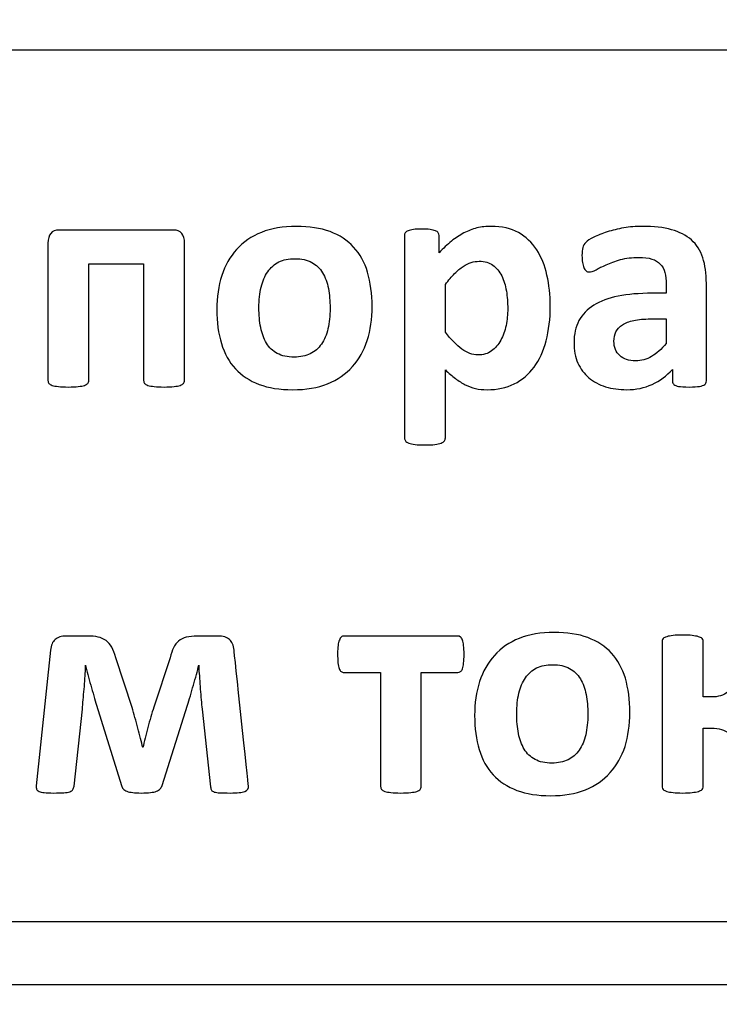
# Model space of a CAD drawing. Units: millimetres. Extents: x 439 to 1308, y -185 to 692.
# Drawn here: x 502 to 507, y 645 to 651 of the extents above; entities that cross this region are included whole.
import ezdxf

# ---------------------------------------------------------------- set-up
doc = ezdxf.new("R2010")
doc.units = ezdxf.units.MM
doc.header["$MEASUREMENT"] = 0
doc.layers.add('layer 1', color=7, linetype='Continuous')

msp = doc.modelspace()

# ---------------------------------------------------------------- linework, layer by layer
at = {"layer": 'layer 1', "lineweight": 20}
msp.add_open_spline([(464.8402, 692.2721), (464.8402, 692.2721), (841.44, 692.2721), (841.44, 692.2721), (841.44, 692.2721), (841.44, 692.2721), (841.44, 606.0294), (841.44, 606.0294), (841.44, 606.0294), (841.44, 606.0294), (464.8402, 606.0294), (464.8402, 606.0294), (464.8402, 606.0294), (464.8402, 606.0294), (464.8402, 692.2721), (464.8402, 692.2721)], degree=3, knots=[0, 0, 0, 0, 0.25, 0.25, 0.25, 0.25, 0.5, 0.5, 0.5, 0.5, 0.75, 0.75, 0.75, 0.75, 1, 1, 1, 1], dxfattribs=at)
at = {"layer": 'layer 1'}
for points, knots in [([(476.7442, 657.0943), (476.7442, 657.0943), (524.0646, 657.0943), (524.0646, 657.0943), (524.0646, 657.0943), (524.4328, 657.0943), (524.7679, 656.9449), (525.011, 656.7046), (525.011, 656.7046), (525.2535, 656.4645), (525.4042, 656.1333), (525.4042, 655.7691), (525.4042, 655.7691), (525.4042, 655.7691), (525.4042, 640.4196), (525.4042, 640.4196), (525.4042, 640.4196), (525.4042, 640.0555), (525.2535, 639.7242), (525.011, 639.4841), (525.011, 639.4841), (524.7679, 639.2438), (524.4328, 639.0944), (524.0646, 639.0944), (524.0646, 639.0944), (524.0646, 639.0944), (476.7442, 639.0944), (476.7442, 639.0944), (476.7442, 639.0944), (476.3761, 639.0944), (476.0409, 639.2438), (475.7979, 639.4841), (475.7979, 639.4841), (475.5553, 639.7242), (475.4045, 640.0555), (475.4045, 640.4196), (475.4045, 640.4196), (475.4045, 640.4196), (475.4045, 655.7691), (475.4045, 655.7691), (475.4045, 655.7691), (475.4045, 656.1333), (475.5553, 656.4645), (475.7979, 656.7046), (475.7979, 656.7046), (476.0409, 656.9449), (476.3761, 657.0943), (476.7442, 657.0943)], [0, 0, 0, 0, 0.083333, 0.083333, 0.083333, 0.083333, 0.166667, 0.166667, 0.166667, 0.166667, 0.25, 0.25, 0.25, 0.25, 0.333333, 0.333333, 0.333333, 0.333333, 0.416667, 0.416667, 0.416667, 0.416667, 0.5, 0.5, 0.5, 0.5, 0.583333, 0.583333, 0.583333, 0.583333, 0.666667, 0.666667, 0.666667, 0.666667, 0.75, 0.75, 0.75, 0.75, 0.833333, 0.833333, 0.833333, 0.833333, 0.916667, 0.916667, 0.916667, 0.916667, 1, 1, 1, 1]), ([(476.8417, 656.6943), (476.5564, 656.6943), (476.297, 656.5801), (476.1094, 656.3961), (476.1094, 656.3961), (475.9214, 656.2119), (475.8046, 655.9575), (475.8046, 655.6777), (475.8046, 655.6777), (475.8046, 655.6777), (475.8046, 640.511), (475.8046, 640.511), (475.8046, 640.511), (475.8046, 640.2312), (475.9214, 639.9768), (476.1094, 639.7926), (476.1094, 639.7926), (476.297, 639.6086), (476.5564, 639.4944), (476.8417, 639.4944), (476.8417, 639.4944), (476.8417, 639.4944), (523.9672, 639.4944), (523.9672, 639.4944), (523.9672, 639.4944), (524.2524, 639.4944), (524.5117, 639.6086), (524.6995, 639.7926), (524.6995, 639.7926), (524.8875, 639.9768), (525.0043, 640.2312), (525.0043, 640.511), (525.0043, 640.511), (525.0043, 640.511), (525.0043, 655.6777), (525.0043, 655.6777), (525.0043, 655.6777), (525.0043, 655.9575), (524.8875, 656.2119), (524.6995, 656.3961), (524.6995, 656.3961), (524.5117, 656.5801), (524.2524, 656.6943), (523.9672, 656.6943), (523.9672, 656.6943), (523.9672, 656.6943), (476.8417, 656.6943), (476.8417, 656.6943)], [0, 0, 0, 0, 0.083333, 0.083333, 0.083333, 0.083333, 0.166667, 0.166667, 0.166667, 0.166667, 0.25, 0.25, 0.25, 0.25, 0.333333, 0.333333, 0.333333, 0.333333, 0.416667, 0.416667, 0.416667, 0.416667, 0.5, 0.5, 0.5, 0.5, 0.583333, 0.583333, 0.583333, 0.583333, 0.666667, 0.666667, 0.666667, 0.666667, 0.75, 0.75, 0.75, 0.75, 0.833333, 0.833333, 0.833333, 0.833333, 0.916667, 0.916667, 0.916667, 0.916667, 1, 1, 1, 1]), ([(485.9046, 645.0943), (485.9046, 645.0943), (514.9044, 645.0943), (514.9044, 645.0943), (514.9044, 645.0943), (514.9044, 645.0943), (514.9044, 656.5943), (514.9044, 656.5943), (514.9044, 656.5943), (514.9044, 656.5943), (485.9046, 656.5943), (485.9046, 656.5943), (485.9046, 656.5943), (485.9046, 656.5943), (485.9046, 645.0943), (485.9046, 645.0943)], [0, 0, 0, 0, 0.25, 0.25, 0.25, 0.25, 0.5, 0.5, 0.5, 0.5, 0.75, 0.75, 0.75, 0.75, 1, 1, 1, 1]), ([(486.3045, 645.4943), (486.3045, 645.4943), (514.5045, 645.4943), (514.5045, 645.4943), (514.5045, 645.4943), (514.5045, 645.4943), (514.5045, 651.0443), (514.5045, 651.0443), (514.5045, 651.0443), (514.5045, 651.0443), (486.3045, 651.0443), (486.3045, 651.0443), (486.3045, 651.0443), (486.3045, 651.0443), (486.3045, 645.4943), (486.3045, 645.4943)], [0, 0, 0, 0, 0.25, 0.25, 0.25, 0.25, 0.5, 0.5, 0.5, 0.5, 0.75, 0.75, 0.75, 0.75, 1, 1, 1, 1]), ([(504.5647, 649.4102), (504.5647, 649.3316), (504.5541, 649.26), (504.5336, 649.195), (504.5336, 649.195), (504.5128, 649.1305), (504.4814, 649.0744), (504.4394, 649.0278), (504.4394, 649.0278), (504.3975, 648.9809), (504.3449, 648.9446), (504.2814, 648.9192), (504.2814, 648.9192), (504.2179, 648.8938), (504.1438, 648.8811), (504.0591, 648.8811), (504.0591, 648.8811), (503.9773, 648.8811), (503.906, 648.8924), (503.8454, 648.9149), (503.8454, 648.9149), (503.7847, 648.9379), (503.7342, 648.971), (503.6944, 649.0144), (503.6944, 649.0144), (503.6545, 649.0578), (503.6249, 649.1111), (503.6055, 649.1746), (503.6055, 649.1746), (503.5861, 649.2377), (503.5765, 649.31), (503.5765, 649.3915), (503.5765, 649.3915), (503.5765, 649.4702), (503.5871, 649.5418), (503.6079, 649.6071), (503.6079, 649.6071), (503.6291, 649.672), (503.6605, 649.7277), (503.7025, 649.7743), (503.7025, 649.7743), (503.7448, 649.8209), (503.797, 649.8569), (503.8602, 649.8823), (503.8602, 649.8823), (503.9233, 649.908), (503.9971, 649.9207), (504.0821, 649.9207), (504.0821, 649.9207), (504.1646, 649.9207), (504.2362, 649.9094), (504.2969, 649.8872), (504.2969, 649.8872), (504.3576, 649.8646), (504.4077, 649.8318), (504.4472, 649.7884), (504.4472, 649.7884), (504.4871, 649.745), (504.5164, 649.6914), (504.5358, 649.6283), (504.5358, 649.6283), (504.5548, 649.5648), (504.5647, 649.4921), (504.5647, 649.4102)], [0, 0, 0, 0, 0.0625, 0.0625, 0.0625, 0.0625, 0.125, 0.125, 0.125, 0.125, 0.1875, 0.1875, 0.1875, 0.1875, 0.25, 0.25, 0.25, 0.25, 0.3125, 0.3125, 0.3125, 0.3125, 0.375, 0.375, 0.375, 0.375, 0.4375, 0.4375, 0.4375, 0.4375, 0.5, 0.5, 0.5, 0.5, 0.5625, 0.5625, 0.5625, 0.5625, 0.625, 0.625, 0.625, 0.625, 0.6875, 0.6875, 0.6875, 0.6875, 0.75, 0.75, 0.75, 0.75, 0.8125, 0.8125, 0.8125, 0.8125, 0.875, 0.875, 0.875, 0.875, 0.9375, 0.9375, 0.9375, 0.9375, 1, 1, 1, 1]), ([(505.6985, 649.4141), (505.6985, 649.3323), (505.6897, 649.2582), (505.6721, 649.1926), (505.6721, 649.1926), (505.6545, 649.1266), (505.6291, 649.0709), (505.5952, 649.0246), (505.5952, 649.0246), (505.5613, 648.9784), (505.5193, 648.9428), (505.4692, 648.9181), (505.4692, 648.9181), (505.4188, 648.8934), (505.3613, 648.8811), (505.2964, 648.8811), (505.2964, 648.8811), (505.2696, 648.8811), (505.2449, 648.8835), (505.2226, 648.8888), (505.2226, 648.8888), (505.2001, 648.8938), (505.1785, 648.9019), (505.1574, 648.9125), (505.1574, 648.9125), (505.1366, 648.923), (505.1158, 648.9365), (505.0949, 648.9523), (505.0949, 648.9523), (505.0741, 648.9682), (505.053, 648.9865), (505.0307, 649.0081), (505.0307, 649.0081), (505.0307, 649.0081), (505.0307, 648.5741), (505.0307, 648.5741), (505.0307, 648.5741), (505.0307, 648.5671), (505.029, 648.5607), (505.0247, 648.5554), (505.0247, 648.5554), (505.0205, 648.5498), (505.0134, 648.5452), (505.0036, 648.5413), (505.0036, 648.5413), (504.9933, 648.5375), (504.9803, 648.5346), (504.9637, 648.5325), (504.9637, 648.5325), (504.9471, 648.5304), (504.9263, 648.5297), (504.9006, 648.5297), (504.9006, 648.5297), (504.8752, 648.5297), (504.854, 648.5304), (504.8378, 648.5325), (504.8378, 648.5325), (504.8212, 648.5346), (504.8078, 648.5375), (504.7979, 648.5413), (504.7979, 648.5413), (504.7877, 648.5452), (504.7806, 648.5498), (504.7767, 648.5554), (504.7767, 648.5554), (504.7725, 648.5607), (504.7704, 648.5671), (504.7704, 648.5741), (504.7704, 648.5741), (504.7704, 648.5741), (504.7704, 649.8618), (504.7704, 649.8618), (504.7704, 649.8618), (504.7704, 649.8685), (504.7721, 649.8749), (504.7757, 649.8798), (504.7757, 649.8798), (504.7792, 649.8851), (504.7852, 649.8893), (504.7937, 649.8928), (504.7937, 649.8928), (504.8021, 649.8964), (504.8138, 649.8988), (504.8279, 649.9006), (504.8279, 649.9006), (504.842, 649.9024), (504.8596, 649.9031), (504.8812, 649.9031), (504.8812, 649.9031), (504.9016, 649.9031), (504.9193, 649.9024), (504.9334, 649.9006), (504.9334, 649.9006), (504.9475, 649.8988), (504.9588, 649.8964), (504.9672, 649.8928), (504.9672, 649.8928), (504.976, 649.8893), (504.982, 649.8851), (504.9856, 649.8798), (504.9856, 649.8798), (504.9887, 649.8749), (504.9905, 649.8685), (504.9905, 649.8618), (504.9905, 649.8618), (504.9905, 649.8618), (504.9905, 649.7531), (504.9905, 649.7531), (504.9905, 649.7531), (505.0173, 649.7807), (505.0438, 649.805), (505.0695, 649.8262), (505.0695, 649.8262), (505.0956, 649.847), (505.1217, 649.8646), (505.1486, 649.8787), (505.1486, 649.8787), (505.1757, 649.8928), (505.2032, 649.9034), (505.2318, 649.9105), (505.2318, 649.9105), (505.2604, 649.9172), (505.2911, 649.9207), (505.3235, 649.9207), (505.3235, 649.9207), (505.3909, 649.9207), (505.4484, 649.9073), (505.4961, 649.8809), (505.4961, 649.8809), (505.5437, 649.8544), (505.5821, 649.8181), (505.6121, 649.7718), (505.6121, 649.7718), (505.6421, 649.7256), (505.664, 649.672), (505.6777, 649.6106), (505.6777, 649.6106), (505.6915, 649.5492), (505.6985, 649.484), (505.6985, 649.4141)], [0, 0, 0, 0, 0.028571, 0.028571, 0.028571, 0.028571, 0.057143, 0.057143, 0.057143, 0.057143, 0.085714, 0.085714, 0.085714, 0.085714, 0.114286, 0.114286, 0.114286, 0.114286, 0.142857, 0.142857, 0.142857, 0.142857, 0.171429, 0.171429, 0.171429, 0.171429, 0.2, 0.2, 0.2, 0.2, 0.228571, 0.228571, 0.228571, 0.228571, 0.257143, 0.257143, 0.257143, 0.257143, 0.285714, 0.285714, 0.285714, 0.285714, 0.314286, 0.314286, 0.314286, 0.314286, 0.342857, 0.342857, 0.342857, 0.342857, 0.371429, 0.371429, 0.371429, 0.371429, 0.4, 0.4, 0.4, 0.4, 0.428571, 0.428571, 0.428571, 0.428571, 0.457143, 0.457143, 0.457143, 0.457143, 0.485714, 0.485714, 0.485714, 0.485714, 0.514286, 0.514286, 0.514286, 0.514286, 0.542857, 0.542857, 0.542857, 0.542857, 0.571429, 0.571429, 0.571429, 0.571429, 0.6, 0.6, 0.6, 0.6, 0.628571, 0.628571, 0.628571, 0.628571, 0.657143, 0.657143, 0.657143, 0.657143, 0.685714, 0.685714, 0.685714, 0.685714, 0.714286, 0.714286, 0.714286, 0.714286, 0.742857, 0.742857, 0.742857, 0.742857, 0.771429, 0.771429, 0.771429, 0.771429, 0.8, 0.8, 0.8, 0.8, 0.828571, 0.828571, 0.828571, 0.828571, 0.857143, 0.857143, 0.857143, 0.857143, 0.885714, 0.885714, 0.885714, 0.885714, 0.914286, 0.914286, 0.914286, 0.914286, 0.942857, 0.942857, 0.942857, 0.942857, 0.971429, 0.971429, 0.971429, 0.971429, 1, 1, 1, 1]), ([(506.692, 648.9368), (506.692, 648.9269), (506.6885, 648.9195), (506.6814, 648.9139), (506.6814, 648.9139), (506.6747, 648.9086), (506.6638, 648.9047), (506.649, 648.9022), (506.649, 648.9022), (506.6342, 648.8998), (506.6123, 648.8983), (506.5834, 648.8983), (506.5834, 648.8983), (506.5523, 648.8983), (506.5297, 648.8998), (506.5156, 648.9022), (506.5156, 648.9022), (506.5015, 648.9047), (506.4916, 648.9086), (506.4856, 648.9139), (506.4856, 648.9139), (506.48, 648.9195), (506.4768, 648.9269), (506.4768, 648.9368), (506.4768, 648.9368), (506.4768, 648.9368), (506.4768, 649.0102), (506.4768, 649.0102), (506.4768, 649.0102), (506.4391, 648.9696), (506.3957, 648.9379), (506.3474, 648.9149), (506.3474, 648.9149), (506.2987, 648.8924), (506.2447, 648.8811), (506.1854, 648.8811), (506.1854, 648.8811), (506.1364, 648.8811), (506.0916, 648.8874), (506.0507, 648.9001), (506.0507, 648.9001), (506.0097, 648.9128), (505.9741, 648.9319), (505.9441, 648.9569), (505.9441, 648.9569), (505.9141, 648.982), (505.8909, 649.0134), (505.8743, 649.0504), (505.8743, 649.0504), (505.8577, 649.0878), (505.8496, 649.1312), (505.8496, 649.1806), (505.8496, 649.1806), (505.8496, 649.2346), (505.8602, 649.2811), (505.881, 649.3206), (505.881, 649.3206), (505.9021, 649.3605), (505.9335, 649.393), (505.9752, 649.4191), (505.9752, 649.4191), (506.0168, 649.4448), (506.0687, 649.4639), (506.1307, 649.4762), (506.1307, 649.4762), (506.1928, 649.4886), (506.2648, 649.4949), (506.3467, 649.4949), (506.3467, 649.4949), (506.3467, 649.4949), (506.4366, 649.4949), (506.4366, 649.4949), (506.4366, 649.4949), (506.4366, 649.4949), (506.4366, 649.5506), (506.4366, 649.5506), (506.4366, 649.5506), (506.4366, 649.5796), (506.4338, 649.605), (506.4278, 649.6265), (506.4278, 649.6265), (506.4221, 649.6484), (506.4123, 649.6664), (506.3989, 649.6808), (506.3989, 649.6808), (506.3855, 649.6953), (506.3675, 649.7059), (506.3452, 649.7129), (506.3452, 649.7129), (506.3227, 649.72), (506.2951, 649.7232), (506.262, 649.7232), (506.262, 649.7232), (506.2186, 649.7232), (506.1798, 649.7186), (506.1456, 649.7087), (506.1456, 649.7087), (506.1117, 649.6992), (506.0814, 649.6886), (506.0553, 649.6766), (506.0553, 649.6766), (506.0291, 649.6649), (506.0073, 649.6544), (505.9896, 649.6448), (505.9896, 649.6448), (505.972, 649.635), (505.9579, 649.6304), (505.9466, 649.6304), (505.9466, 649.6304), (505.9392, 649.6304), (505.9325, 649.6325), (505.9265, 649.6374), (505.9265, 649.6374), (505.9208, 649.6424), (505.9159, 649.6491), (505.912, 649.6582), (505.912, 649.6582), (505.9085, 649.6671), (505.9053, 649.678), (505.9032, 649.6911), (505.9032, 649.6911), (505.9011, 649.7045), (505.9004, 649.7189), (505.9004, 649.7348), (505.9004, 649.7348), (505.9004, 649.756), (505.9018, 649.7729), (505.9053, 649.7852), (505.9053, 649.7852), (505.9088, 649.7976), (505.9155, 649.8089), (505.9251, 649.8188), (505.9251, 649.8188), (505.9346, 649.829), (505.9515, 649.8399), (505.9755, 649.8519), (505.9755, 649.8519), (505.9999, 649.8639), (506.0281, 649.8752), (506.0605, 649.8854), (506.0605, 649.8854), (506.0926, 649.896), (506.1283, 649.9041), (506.1664, 649.9108), (506.1664, 649.9108), (506.2045, 649.9175), (506.244, 649.9207), (506.2846, 649.9207), (506.2846, 649.9207), (506.3569, 649.9207), (506.419, 649.9137), (506.4701, 649.8995), (506.4701, 649.8995), (506.5216, 649.8854), (506.5636, 649.8636), (506.5968, 649.8343), (506.5968, 649.8343), (506.6299, 649.805), (506.6539, 649.7673), (506.6691, 649.721), (506.6691, 649.721), (506.6843, 649.6752), (506.692, 649.6201), (506.692, 649.557), (506.692, 649.557), (506.692, 649.557), (506.692, 648.9368), (506.692, 648.9368)], [0, 0, 0, 0, 0.02381, 0.02381, 0.02381, 0.02381, 0.047619, 0.047619, 0.047619, 0.047619, 0.071429, 0.071429, 0.071429, 0.071429, 0.095238, 0.095238, 0.095238, 0.095238, 0.119048, 0.119048, 0.119048, 0.119048, 0.142857, 0.142857, 0.142857, 0.142857, 0.166667, 0.166667, 0.166667, 0.166667, 0.190476, 0.190476, 0.190476, 0.190476, 0.214286, 0.214286, 0.214286, 0.214286, 0.238095, 0.238095, 0.238095, 0.238095, 0.261905, 0.261905, 0.261905, 0.261905, 0.285714, 0.285714, 0.285714, 0.285714, 0.309524, 0.309524, 0.309524, 0.309524, 0.333333, 0.333333, 0.333333, 0.333333, 0.357143, 0.357143, 0.357143, 0.357143, 0.380952, 0.380952, 0.380952, 0.380952, 0.404762, 0.404762, 0.404762, 0.404762, 0.428571, 0.428571, 0.428571, 0.428571, 0.452381, 0.452381, 0.452381, 0.452381, 0.47619, 0.47619, 0.47619, 0.47619, 0.5, 0.5, 0.5, 0.5, 0.52381, 0.52381, 0.52381, 0.52381, 0.547619, 0.547619, 0.547619, 0.547619, 0.571429, 0.571429, 0.571429, 0.571429, 0.595238, 0.595238, 0.595238, 0.595238, 0.619048, 0.619048, 0.619048, 0.619048, 0.642857, 0.642857, 0.642857, 0.642857, 0.666667, 0.666667, 0.666667, 0.666667, 0.690476, 0.690476, 0.690476, 0.690476, 0.714286, 0.714286, 0.714286, 0.714286, 0.738095, 0.738095, 0.738095, 0.738095, 0.761905, 0.761905, 0.761905, 0.761905, 0.785714, 0.785714, 0.785714, 0.785714, 0.809524, 0.809524, 0.809524, 0.809524, 0.833333, 0.833333, 0.833333, 0.833333, 0.857143, 0.857143, 0.857143, 0.857143, 0.880952, 0.880952, 0.880952, 0.880952, 0.904762, 0.904762, 0.904762, 0.904762, 0.928571, 0.928571, 0.928571, 0.928571, 0.952381, 0.952381, 0.952381, 0.952381, 0.97619, 0.97619, 0.97619, 0.97619, 1, 1, 1, 1]), ([(503.3708, 648.94), (503.3708, 648.9329), (503.3687, 648.9269), (503.3645, 648.9216), (503.3645, 648.9216), (503.3606, 648.9167), (503.3535, 648.9121), (503.3433, 648.9089), (503.3433, 648.9089), (503.3334, 648.9054), (503.32, 648.9029), (503.3038, 648.9012), (503.3038, 648.9012), (503.2872, 648.8994), (503.2661, 648.8983), (503.2407, 648.8983), (503.2407, 648.8983), (503.216, 648.8983), (503.1948, 648.8994), (503.1782, 648.9012), (503.1782, 648.9012), (503.1613, 648.9029), (503.1475, 648.9054), (503.1373, 648.9089), (503.1373, 648.9089), (503.1271, 648.9121), (503.12, 648.9167), (503.1161, 648.9216), (503.1161, 648.9216), (503.1122, 648.9269), (503.1105, 648.9329), (503.1105, 648.94), (503.1105, 648.94), (503.1105, 648.94), (503.1105, 649.6819), (503.1105, 649.6819), (503.1105, 649.6819), (503.1105, 649.6819), (502.7619, 649.6819), (502.7619, 649.6819), (502.7619, 649.6819), (502.7619, 649.6819), (502.7619, 648.94), (502.7619, 648.94), (502.7619, 648.94), (502.7619, 648.9329), (502.7598, 648.9269), (502.7552, 648.9216), (502.7552, 648.9216), (502.751, 648.9167), (502.7436, 648.9121), (502.7337, 648.9089), (502.7337, 648.9089), (502.7238, 648.9054), (502.7104, 648.9029), (502.6938, 648.9012), (502.6938, 648.9012), (502.6773, 648.8994), (502.6564, 648.8983), (502.6307, 648.8983), (502.6307, 648.8983), (502.6053, 648.8983), (502.5845, 648.8994), (502.5679, 648.9012), (502.5679, 648.9012), (502.5513, 648.9029), (502.5379, 648.9054), (502.528, 648.9089), (502.528, 648.9089), (502.5182, 648.9121), (502.5111, 648.9167), (502.5072, 648.9216), (502.5072, 648.9216), (502.5037, 648.9269), (502.5016, 648.9329), (502.5016, 648.94), (502.5016, 648.94), (502.5016, 648.94), (502.5016, 649.8131), (502.5016, 649.8131), (502.5016, 649.8131), (502.5016, 649.8406), (502.5076, 649.8614), (502.5192, 649.8756), (502.5192, 649.8756), (502.5309, 649.8897), (502.5492, 649.8971), (502.5739, 649.8971), (502.5739, 649.8971), (502.5739, 649.8971), (503.2996, 649.8971), (503.2996, 649.8971), (503.2996, 649.8971), (503.3236, 649.8971), (503.3416, 649.8897), (503.3532, 649.8756), (503.3532, 649.8756), (503.3648, 649.8614), (503.3708, 649.8406), (503.3708, 649.8131), (503.3708, 649.8131), (503.3708, 649.8131), (503.3708, 648.94), (503.3708, 648.94)], [0, 0, 0, 0, 0.038462, 0.038462, 0.038462, 0.038462, 0.076923, 0.076923, 0.076923, 0.076923, 0.115385, 0.115385, 0.115385, 0.115385, 0.153846, 0.153846, 0.153846, 0.153846, 0.192308, 0.192308, 0.192308, 0.192308, 0.230769, 0.230769, 0.230769, 0.230769, 0.269231, 0.269231, 0.269231, 0.269231, 0.307692, 0.307692, 0.307692, 0.307692, 0.346154, 0.346154, 0.346154, 0.346154, 0.384615, 0.384615, 0.384615, 0.384615, 0.423077, 0.423077, 0.423077, 0.423077, 0.461538, 0.461538, 0.461538, 0.461538, 0.5, 0.5, 0.5, 0.5, 0.538462, 0.538462, 0.538462, 0.538462, 0.576923, 0.576923, 0.576923, 0.576923, 0.615385, 0.615385, 0.615385, 0.615385, 0.653846, 0.653846, 0.653846, 0.653846, 0.692308, 0.692308, 0.692308, 0.692308, 0.730769, 0.730769, 0.730769, 0.730769, 0.769231, 0.769231, 0.769231, 0.769231, 0.807692, 0.807692, 0.807692, 0.807692, 0.846154, 0.846154, 0.846154, 0.846154, 0.884615, 0.884615, 0.884615, 0.884615, 0.923077, 0.923077, 0.923077, 0.923077, 0.961538, 0.961538, 0.961538, 0.961538, 1, 1, 1, 1]), ([(504.2969, 649.3997), (504.2969, 649.4452), (504.2934, 649.4871), (504.286, 649.5252), (504.286, 649.5252), (504.2789, 649.5637), (504.2666, 649.5969), (504.2493, 649.6251), (504.2493, 649.6251), (504.232, 649.6533), (504.2091, 649.6755), (504.1805, 649.6911), (504.1805, 649.6911), (504.1519, 649.7069), (504.1159, 649.715), (504.0726, 649.715), (504.0726, 649.715), (504.0341, 649.715), (504.0002, 649.708), (503.9713, 649.6939), (503.9713, 649.6939), (503.9424, 649.6798), (503.9187, 649.659), (503.9, 649.6318), (503.9, 649.6318), (503.8813, 649.6046), (503.8676, 649.5718), (503.8581, 649.5337), (503.8581, 649.5337), (503.8489, 649.4953), (503.8443, 649.4519), (503.8443, 649.4028), (503.8443, 649.4028), (503.8443, 649.3573), (503.8478, 649.3157), (503.8556, 649.2772), (503.8556, 649.2772), (503.863, 649.2391), (503.8753, 649.206), (503.8923, 649.1774), (503.8923, 649.1774), (503.9092, 649.1492), (503.9321, 649.1273), (503.9611, 649.1118), (503.9611, 649.1118), (503.99, 649.0963), (504.0256, 649.0885), (504.0683, 649.0885), (504.0683, 649.0885), (504.1078, 649.0885), (504.1417, 649.0959), (504.171, 649.11), (504.171, 649.11), (504.1999, 649.1241), (504.2235, 649.1446), (504.2422, 649.1714), (504.2422, 649.1714), (504.2606, 649.1982), (504.2743, 649.2307), (504.2835, 649.2691), (504.2835, 649.2691), (504.2923, 649.3072), (504.2969, 649.351), (504.2969, 649.3997)], [0, 0, 0, 0, 0.0625, 0.0625, 0.0625, 0.0625, 0.125, 0.125, 0.125, 0.125, 0.1875, 0.1875, 0.1875, 0.1875, 0.25, 0.25, 0.25, 0.25, 0.3125, 0.3125, 0.3125, 0.3125, 0.375, 0.375, 0.375, 0.375, 0.4375, 0.4375, 0.4375, 0.4375, 0.5, 0.5, 0.5, 0.5, 0.5625, 0.5625, 0.5625, 0.5625, 0.625, 0.625, 0.625, 0.625, 0.6875, 0.6875, 0.6875, 0.6875, 0.75, 0.75, 0.75, 0.75, 0.8125, 0.8125, 0.8125, 0.8125, 0.875, 0.875, 0.875, 0.875, 0.9375, 0.9375, 0.9375, 0.9375, 1, 1, 1, 1]), ([(505.4276, 649.3958), (505.4276, 649.4349), (505.4248, 649.4727), (505.4191, 649.5087), (505.4191, 649.5087), (505.4131, 649.545), (505.4033, 649.5771), (505.3892, 649.6053), (505.3892, 649.6053), (505.375, 649.6336), (505.3564, 649.6561), (505.3331, 649.6731), (505.3331, 649.6731), (505.3101, 649.69), (505.2812, 649.6985), (505.247, 649.6985), (505.247, 649.6985), (505.2297, 649.6985), (505.2128, 649.696), (505.1958, 649.6907), (505.1958, 649.6907), (505.1789, 649.6854), (505.1616, 649.6769), (505.144, 649.6653), (505.144, 649.6653), (505.1263, 649.6537), (505.1083, 649.6385), (505.0896, 649.6198), (505.0896, 649.6198), (505.0713, 649.6014), (505.0515, 649.5782), (505.0307, 649.5506), (505.0307, 649.5506), (505.0307, 649.5506), (505.0307, 649.2469), (505.0307, 649.2469), (505.0307, 649.2469), (505.0674, 649.2007), (505.1023, 649.1651), (505.1352, 649.14), (505.1352, 649.14), (505.1683, 649.1146), (505.2029, 649.1023), (505.2385, 649.1023), (505.2385, 649.1023), (505.2724, 649.1023), (505.3013, 649.1107), (505.325, 649.128), (505.325, 649.128), (505.3486, 649.1453), (505.368, 649.1679), (505.3832, 649.1957), (505.3832, 649.1957), (505.3983, 649.2236), (505.4096, 649.255), (505.417, 649.2903), (505.417, 649.2903), (505.4241, 649.3252), (505.4276, 649.3605), (505.4276, 649.3958)], [0, 0, 0, 0, 0.066667, 0.066667, 0.066667, 0.066667, 0.133333, 0.133333, 0.133333, 0.133333, 0.2, 0.2, 0.2, 0.2, 0.266667, 0.266667, 0.266667, 0.266667, 0.333333, 0.333333, 0.333333, 0.333333, 0.4, 0.4, 0.4, 0.4, 0.466667, 0.466667, 0.466667, 0.466667, 0.533333, 0.533333, 0.533333, 0.533333, 0.6, 0.6, 0.6, 0.6, 0.666667, 0.666667, 0.666667, 0.666667, 0.733333, 0.733333, 0.733333, 0.733333, 0.8, 0.8, 0.8, 0.8, 0.866667, 0.866667, 0.866667, 0.866667, 0.933333, 0.933333, 0.933333, 0.933333, 1, 1, 1, 1]), ([(506.4366, 649.3316), (506.4366, 649.3316), (506.3375, 649.3316), (506.3375, 649.3316), (506.3375, 649.3316), (506.2955, 649.3316), (506.2595, 649.3284), (506.2299, 649.3224), (506.2299, 649.3224), (506.2002, 649.316), (506.1763, 649.3069), (506.1576, 649.2945), (506.1576, 649.2945), (506.1389, 649.2818), (506.1255, 649.267), (506.1166, 649.2494), (506.1166, 649.2494), (506.1082, 649.2317), (506.1039, 649.2116), (506.1039, 649.189), (506.1039, 649.189), (506.1039, 649.1502), (506.1159, 649.1199), (506.1406, 649.098), (506.1406, 649.098), (506.165, 649.0758), (506.1988, 649.0649), (506.2422, 649.0649), (506.2422, 649.0649), (506.2789, 649.0649), (506.3124, 649.074), (506.3431, 649.0927), (506.3431, 649.0927), (506.3738, 649.1114), (506.4049, 649.1386), (506.4366, 649.1746), (506.4366, 649.1746), (506.4366, 649.1746), (506.4366, 649.3316), (506.4366, 649.3316)], [0, 0, 0, 0, 0.1, 0.1, 0.1, 0.1, 0.2, 0.2, 0.2, 0.2, 0.3, 0.3, 0.3, 0.3, 0.4, 0.4, 0.4, 0.4, 0.5, 0.5, 0.5, 0.5, 0.6, 0.6, 0.6, 0.6, 0.7, 0.7, 0.7, 0.7, 0.8, 0.8, 0.8, 0.8, 0.9, 0.9, 0.9, 0.9, 1, 1, 1, 1]), ([(506.2053, 646.8265), (506.2053, 646.7479), (506.1947, 646.6763), (506.1742, 646.6113), (506.1742, 646.6113), (506.1534, 646.5468), (506.122, 646.4907), (506.08, 646.4441), (506.08, 646.4441), (506.0381, 646.3972), (505.9855, 646.3609), (505.922, 646.3355), (505.922, 646.3355), (505.8585, 646.3101), (505.7844, 646.2974), (505.6997, 646.2974), (505.6997, 646.2974), (505.6179, 646.2974), (505.5466, 646.3087), (505.486, 646.3312), (505.486, 646.3312), (505.4253, 646.3542), (505.3748, 646.3873), (505.335, 646.4307), (505.335, 646.4307), (505.2951, 646.4741), (505.2655, 646.5274), (505.2461, 646.5909), (505.2461, 646.5909), (505.2267, 646.654), (505.2171, 646.7263), (505.2171, 646.8078), (505.2171, 646.8078), (505.2171, 646.8865), (505.2277, 646.9581), (505.2485, 647.0234), (505.2485, 647.0234), (505.2697, 647.0883), (505.3011, 647.144), (505.3431, 647.1906), (505.3431, 647.1906), (505.3854, 647.2372), (505.4376, 647.2732), (505.5008, 647.2986), (505.5008, 647.2986), (505.5639, 647.3243), (505.6377, 647.337), (505.7227, 647.337), (505.7227, 647.337), (505.8052, 647.337), (505.8768, 647.3257), (505.9375, 647.3035), (505.9375, 647.3035), (505.9982, 647.2809), (506.0483, 647.2481), (506.0878, 647.2047), (506.0878, 647.2047), (506.1277, 647.1613), (506.157, 647.1077), (506.1764, 647.0446), (506.1764, 647.0446), (506.1954, 646.9811), (506.2053, 646.9084), (506.2053, 646.8265)], [0, 0, 0, 0, 0.0625, 0.0625, 0.0625, 0.0625, 0.125, 0.125, 0.125, 0.125, 0.1875, 0.1875, 0.1875, 0.1875, 0.25, 0.25, 0.25, 0.25, 0.3125, 0.3125, 0.3125, 0.3125, 0.375, 0.375, 0.375, 0.375, 0.4375, 0.4375, 0.4375, 0.4375, 0.5, 0.5, 0.5, 0.5, 0.5625, 0.5625, 0.5625, 0.5625, 0.625, 0.625, 0.625, 0.625, 0.6875, 0.6875, 0.6875, 0.6875, 0.75, 0.75, 0.75, 0.75, 0.8125, 0.8125, 0.8125, 0.8125, 0.875, 0.875, 0.875, 0.875, 0.9375, 0.9375, 0.9375, 0.9375, 1, 1, 1, 1]), ([(503.7777, 646.3612), (503.7791, 646.3439), (503.771, 646.3319), (503.7537, 646.3252), (503.7537, 646.3252), (503.7365, 646.3182), (503.7061, 646.3146), (503.662, 646.3146), (503.662, 646.3146), (503.6349, 646.3146), (503.6133, 646.315), (503.5971, 646.3157), (503.5971, 646.3157), (503.5812, 646.3164), (503.5685, 646.3182), (503.5601, 646.321), (503.5601, 646.321), (503.5516, 646.3238), (503.5456, 646.3277), (503.5424, 646.333), (503.5424, 646.333), (503.5393, 646.3379), (503.5375, 646.3446), (503.5368, 646.3531), (503.5368, 646.3531), (503.5368, 646.3531), (503.4821, 646.8481), (503.4821, 646.8481), (503.4821, 646.8481), (503.48, 646.8661), (503.4782, 646.8862), (503.4765, 646.908), (503.4765, 646.908), (503.4747, 646.9303), (503.4729, 646.9525), (503.4712, 646.9751), (503.4712, 646.9751), (503.4694, 646.998), (503.468, 647.0206), (503.4666, 647.0428), (503.4666, 647.0428), (503.4652, 647.0654), (503.4634, 647.0855), (503.4613, 647.1035), (503.4613, 647.1035), (503.4613, 647.1035), (503.4623, 647.1292), (503.4623, 647.1292), (503.4623, 647.1292), (503.4574, 647.1105), (503.4521, 647.0904), (503.4465, 647.0682), (503.4465, 647.0682), (503.4405, 647.0463), (503.4341, 647.0237), (503.4274, 647.0012), (503.4274, 647.0012), (503.4204, 646.9782), (503.4137, 646.9557), (503.4077, 646.9334), (503.4077, 646.9334), (503.4013, 646.9109), (503.3957, 646.8907), (503.39, 646.8728), (503.39, 646.8728), (503.39, 646.8728), (503.2277, 646.3623), (503.2277, 646.3623), (503.2277, 646.3623), (503.2249, 646.3542), (503.221, 646.3468), (503.2154, 646.3408), (503.2154, 646.3408), (503.2098, 646.3344), (503.202, 646.3295), (503.1921, 646.3256), (503.1921, 646.3256), (503.1822, 646.3217), (503.1695, 646.3192), (503.154, 646.3175), (503.154, 646.3175), (503.1385, 646.3157), (503.1191, 646.3146), (503.0955, 646.3146), (503.0955, 646.3146), (503.0743, 646.3146), (503.0559, 646.3157), (503.0411, 646.3175), (503.0411, 646.3175), (503.0263, 646.3192), (503.014, 646.3217), (503.0041, 646.3256), (503.0041, 646.3256), (502.9942, 646.3295), (502.9864, 646.3344), (502.9808, 646.3408), (502.9808, 646.3408), (502.9752, 646.3468), (502.9716, 646.3545), (502.9695, 646.3633), (502.9695, 646.3633), (502.9695, 646.3633), (502.8111, 646.8728), (502.8111, 646.8728), (502.8111, 646.8728), (502.8058, 646.8907), (502.7998, 646.9109), (502.7931, 646.9327), (502.7931, 646.9327), (502.7868, 646.955), (502.7801, 646.9772), (502.7737, 647.0001), (502.7737, 647.0001), (502.767, 647.0227), (502.7607, 647.0453), (502.755, 647.0678), (502.755, 647.0678), (502.749, 647.0901), (502.7441, 647.1105), (502.7398, 647.1292), (502.7398, 647.1292), (502.7398, 647.1292), (502.7409, 647.1035), (502.7409, 647.1035), (502.7409, 647.1035), (502.7395, 647.0855), (502.7381, 647.0654), (502.737, 647.0428), (502.737, 647.0428), (502.7356, 647.0206), (502.7339, 646.998), (502.7317, 646.9751), (502.7317, 646.9751), (502.7296, 646.9525), (502.7275, 646.9303), (502.7254, 646.908), (502.7254, 646.908), (502.7233, 646.8862), (502.7219, 646.8661), (502.7204, 646.8481), (502.7204, 646.8481), (502.7204, 646.8481), (502.6675, 646.3591), (502.6675, 646.3591), (502.6675, 646.3591), (502.6661, 646.3503), (502.6636, 646.3429), (502.6605, 646.3369), (502.6605, 646.3369), (502.6569, 646.3312), (502.6502, 646.3266), (502.6407, 646.3231), (502.6407, 646.3231), (502.6312, 646.3196), (502.6181, 646.3175), (502.6016, 646.3164), (502.6016, 646.3164), (502.585, 646.3154), (502.5631, 646.3146), (502.5363, 646.3146), (502.5363, 646.3146), (502.5123, 646.3146), (502.4929, 646.3154), (502.4784, 646.3168), (502.4784, 646.3168), (502.464, 646.3182), (502.4527, 646.321), (502.4449, 646.3245), (502.4449, 646.3245), (502.4368, 646.3284), (502.4319, 646.3333), (502.4294, 646.339), (502.4294, 646.339), (502.4269, 646.345), (502.4262, 646.3524), (502.4269, 646.3612), (502.4269, 646.3612), (502.4269, 646.3612), (502.5176, 647.2245), (502.5176, 647.2245), (502.5176, 647.2245), (502.5211, 647.2541), (502.531, 647.2763), (502.5465, 647.2912), (502.5465, 647.2912), (502.5624, 647.306), (502.5867, 647.3134), (502.6192, 647.3134), (502.6192, 647.3134), (502.6192, 647.3134), (502.7504, 647.3134), (502.7504, 647.3134), (502.7504, 647.3134), (502.7779, 647.3134), (502.8012, 647.3113), (502.8206, 647.307), (502.8206, 647.307), (502.8397, 647.3028), (502.8566, 647.2957), (502.8711, 647.2852), (502.8711, 647.2852), (502.8855, 647.2749), (502.8979, 647.2608), (502.9074, 647.2428), (502.9074, 647.2428), (502.9169, 647.2252), (502.9258, 647.2026), (502.9332, 647.1758), (502.9332, 647.1758), (502.9332, 647.1758), (503.0365, 646.8593), (503.0365, 646.8593), (503.0365, 646.8593), (503.0429, 646.8389), (503.0489, 646.8174), (503.0552, 646.7948), (503.0552, 646.7948), (503.0612, 646.7726), (503.0676, 646.75), (503.0739, 646.7278), (503.0739, 646.7278), (503.0799, 646.7052), (503.0856, 646.6837), (503.0909, 646.6625), (503.0909, 646.6625), (503.0962, 646.6417), (503.1007, 646.6219), (503.1046, 646.6032), (503.1046, 646.6032), (503.1046, 646.6032), (503.1057, 646.6032), (503.1057, 646.6032), (503.1057, 646.6032), (503.1099, 646.6219), (503.1149, 646.642), (503.1201, 646.6643), (503.1201, 646.6643), (503.1258, 646.6861), (503.1314, 646.7087), (503.1374, 646.7313), (503.1374, 646.7313), (503.1431, 646.7542), (503.1494, 646.7764), (503.1558, 646.7987), (503.1558, 646.7987), (503.1625, 646.8205), (503.1688, 646.8414), (503.1752, 646.8604), (503.1752, 646.8604), (503.1752, 646.8604), (503.2785, 647.1758), (503.2785, 647.1758), (503.2785, 647.1758), (503.2853, 647.2005), (503.293, 647.2217), (503.3011, 647.2393), (503.3011, 647.2393), (503.3096, 647.2569), (503.3202, 647.271), (503.3332, 647.2816), (503.3332, 647.2816), (503.3463, 647.2922), (503.3625, 647.3003), (503.3819, 647.3056), (503.3819, 647.3056), (503.401, 647.3106), (503.425, 647.3134), (503.4532, 647.3134), (503.4532, 647.3134), (503.4532, 647.3134), (503.5834, 647.3134), (503.5834, 647.3134), (503.5834, 647.3134), (503.6165, 647.3134), (503.6409, 647.306), (503.6571, 647.2912), (503.6571, 647.2912), (503.6733, 647.2763), (503.6828, 647.2541), (503.6857, 647.2245), (503.6857, 647.2245), (503.6857, 647.2245), (503.7777, 646.3612), (503.7777, 646.3612)], [0, 0, 0, 0, 0.014085, 0.014085, 0.014085, 0.014085, 0.028169, 0.028169, 0.028169, 0.028169, 0.042254, 0.042254, 0.042254, 0.042254, 0.056338, 0.056338, 0.056338, 0.056338, 0.070423, 0.070423, 0.070423, 0.070423, 0.084507, 0.084507, 0.084507, 0.084507, 0.098592, 0.098592, 0.098592, 0.098592, 0.112676, 0.112676, 0.112676, 0.112676, 0.126761, 0.126761, 0.126761, 0.126761, 0.140845, 0.140845, 0.140845, 0.140845, 0.15493, 0.15493, 0.15493, 0.15493, 0.169014, 0.169014, 0.169014, 0.169014, 0.183099, 0.183099, 0.183099, 0.183099, 0.197183, 0.197183, 0.197183, 0.197183, 0.211268, 0.211268, 0.211268, 0.211268, 0.225352, 0.225352, 0.225352, 0.225352, 0.239437, 0.239437, 0.239437, 0.239437, 0.253521, 0.253521, 0.253521, 0.253521, 0.267606, 0.267606, 0.267606, 0.267606, 0.28169, 0.28169, 0.28169, 0.28169, 0.295775, 0.295775, 0.295775, 0.295775, 0.309859, 0.309859, 0.309859, 0.309859, 0.323944, 0.323944, 0.323944, 0.323944, 0.338028, 0.338028, 0.338028, 0.338028, 0.352113, 0.352113, 0.352113, 0.352113, 0.366197, 0.366197, 0.366197, 0.366197, 0.380282, 0.380282, 0.380282, 0.380282, 0.394366, 0.394366, 0.394366, 0.394366, 0.408451, 0.408451, 0.408451, 0.408451, 0.422535, 0.422535, 0.422535, 0.422535, 0.43662, 0.43662, 0.43662, 0.43662, 0.450704, 0.450704, 0.450704, 0.450704, 0.464789, 0.464789, 0.464789, 0.464789, 0.478873, 0.478873, 0.478873, 0.478873, 0.492958, 0.492958, 0.492958, 0.492958, 0.507042, 0.507042, 0.507042, 0.507042, 0.521127, 0.521127, 0.521127, 0.521127, 0.535211, 0.535211, 0.535211, 0.535211, 0.549296, 0.549296, 0.549296, 0.549296, 0.56338, 0.56338, 0.56338, 0.56338, 0.577465, 0.577465, 0.577465, 0.577465, 0.591549, 0.591549, 0.591549, 0.591549, 0.605634, 0.605634, 0.605634, 0.605634, 0.619718, 0.619718, 0.619718, 0.619718, 0.633803, 0.633803, 0.633803, 0.633803, 0.647887, 0.647887, 0.647887, 0.647887, 0.661972, 0.661972, 0.661972, 0.661972, 0.676056, 0.676056, 0.676056, 0.676056, 0.690141, 0.690141, 0.690141, 0.690141, 0.704225, 0.704225, 0.704225, 0.704225, 0.71831, 0.71831, 0.71831, 0.71831, 0.732394, 0.732394, 0.732394, 0.732394, 0.746479, 0.746479, 0.746479, 0.746479, 0.760563, 0.760563, 0.760563, 0.760563, 0.774648, 0.774648, 0.774648, 0.774648, 0.788732, 0.788732, 0.788732, 0.788732, 0.802817, 0.802817, 0.802817, 0.802817, 0.816901, 0.816901, 0.816901, 0.816901, 0.830986, 0.830986, 0.830986, 0.830986, 0.84507, 0.84507, 0.84507, 0.84507, 0.859155, 0.859155, 0.859155, 0.859155, 0.873239, 0.873239, 0.873239, 0.873239, 0.887324, 0.887324, 0.887324, 0.887324, 0.901408, 0.901408, 0.901408, 0.901408, 0.915493, 0.915493, 0.915493, 0.915493, 0.929577, 0.929577, 0.929577, 0.929577, 0.943662, 0.943662, 0.943662, 0.943662, 0.957746, 0.957746, 0.957746, 0.957746, 0.971831, 0.971831, 0.971831, 0.971831, 0.985915, 0.985915, 0.985915, 0.985916, 1, 1, 1, 1]), ([(505.1501, 647.1984), (505.1501, 647.1758), (505.149, 647.1567), (505.1473, 647.1416), (505.1473, 647.1416), (505.1455, 647.1264), (505.143, 647.1144), (505.1395, 647.1056), (505.1395, 647.1056), (505.1363, 647.0964), (505.1317, 647.0904), (505.1268, 647.0869), (505.1268, 647.0869), (505.1215, 647.0834), (505.1159, 647.0816), (505.1095, 647.0816), (505.1095, 647.0816), (505.1095, 647.0816), (504.877, 647.0816), (504.877, 647.0816), (504.877, 647.0816), (504.877, 647.0816), (504.877, 646.3563), (504.877, 646.3563), (504.877, 646.3563), (504.877, 646.3492), (504.8749, 646.3432), (504.871, 646.3379), (504.871, 646.3379), (504.8668, 646.333), (504.8597, 646.3284), (504.8502, 646.3252), (504.8502, 646.3252), (504.8407, 646.3217), (504.8273, 646.3192), (504.8103, 646.3175), (504.8103, 646.3175), (504.7934, 646.3157), (504.7722, 646.3146), (504.7468, 646.3146), (504.7468, 646.3146), (504.7222, 646.3146), (504.7013, 646.3157), (504.6848, 646.3175), (504.6848, 646.3175), (504.6682, 646.3192), (504.6551, 646.3217), (504.6449, 646.3252), (504.6449, 646.3252), (504.635, 646.3284), (504.6283, 646.333), (504.6244, 646.3379), (504.6244, 646.3379), (504.6205, 646.3432), (504.6188, 646.3492), (504.6188, 646.3563), (504.6188, 646.3563), (504.6188, 646.3563), (504.6188, 647.0816), (504.6188, 647.0816), (504.6188, 647.0816), (504.6188, 647.0816), (504.3863, 647.0816), (504.3863, 647.0816), (504.3863, 647.0816), (504.3792, 647.0816), (504.3732, 647.0837), (504.368, 647.0872), (504.368, 647.0872), (504.363, 647.0911), (504.3584, 647.0975), (504.3553, 647.1066), (504.3553, 647.1066), (504.3517, 647.1155), (504.3493, 647.1278), (504.3475, 647.1437), (504.3475, 647.1437), (504.3457, 647.1596), (504.3447, 647.179), (504.3447, 647.2015), (504.3447, 647.2015), (504.3447, 647.2224), (504.3457, 647.2396), (504.3478, 647.2538), (504.3478, 647.2538), (504.35, 647.2679), (504.3528, 647.2795), (504.3563, 647.2883), (504.3563, 647.2883), (504.3595, 647.2975), (504.3637, 647.3039), (504.3687, 647.3074), (504.3687, 647.3074), (504.3732, 647.3113), (504.3792, 647.3134), (504.3863, 647.3134), (504.3863, 647.3134), (504.3863, 647.3134), (505.1095, 647.3134), (505.1095, 647.3134), (505.1095, 647.3134), (505.1159, 647.3134), (505.1215, 647.3113), (505.1268, 647.3074), (505.1268, 647.3074), (505.1317, 647.3039), (505.1363, 647.2975), (505.1395, 647.2883), (505.1395, 647.2883), (505.143, 647.2795), (505.1455, 647.2675), (505.1473, 647.2527), (505.1473, 647.2527), (505.149, 647.2379), (505.1501, 647.2199), (505.1501, 647.1984)], [0, 0, 0, 0, 0.034483, 0.034483, 0.034483, 0.034483, 0.068966, 0.068966, 0.068966, 0.068966, 0.103448, 0.103448, 0.103448, 0.103448, 0.137931, 0.137931, 0.137931, 0.137931, 0.172414, 0.172414, 0.172414, 0.172414, 0.206897, 0.206897, 0.206897, 0.206897, 0.241379, 0.241379, 0.241379, 0.241379, 0.275862, 0.275862, 0.275862, 0.275862, 0.310345, 0.310345, 0.310345, 0.310345, 0.344828, 0.344828, 0.344828, 0.344828, 0.37931, 0.37931, 0.37931, 0.37931, 0.413793, 0.413793, 0.413793, 0.413793, 0.448276, 0.448276, 0.448276, 0.448276, 0.482759, 0.482759, 0.482759, 0.482759, 0.517241, 0.517241, 0.517241, 0.517241, 0.551724, 0.551724, 0.551724, 0.551724, 0.586207, 0.586207, 0.586207, 0.586207, 0.62069, 0.62069, 0.62069, 0.62069, 0.655172, 0.655172, 0.655172, 0.655172, 0.689655, 0.689655, 0.689655, 0.689655, 0.724138, 0.724138, 0.724138, 0.724138, 0.758621, 0.758621, 0.758621, 0.758621, 0.793103, 0.793103, 0.793103, 0.793103, 0.827586, 0.827586, 0.827586, 0.827586, 0.862069, 0.862069, 0.862069, 0.862069, 0.896552, 0.896552, 0.896552, 0.896552, 0.931034, 0.931034, 0.931034, 0.931034, 0.965517, 0.965517, 0.965517, 0.965517, 1, 1, 1, 1]), ([(507.2771, 646.3457), (507.2771, 646.3404), (507.2753, 646.3358), (507.2714, 646.3319), (507.2714, 646.3319), (507.2675, 646.3281), (507.2608, 646.3249), (507.2513, 646.3224), (507.2513, 646.3224), (507.2418, 646.3203), (507.2284, 646.3182), (507.2114, 646.3168), (507.2114, 646.3168), (507.1945, 646.3154), (507.1733, 646.3146), (507.1479, 646.3146), (507.1479, 646.3146), (507.119, 646.3146), (507.0954, 646.3154), (507.0767, 646.3168), (507.0767, 646.3168), (507.058, 646.3182), (507.0432, 646.3203), (507.0322, 646.3224), (507.0322, 646.3224), (507.0213, 646.3249), (507.0132, 646.3284), (507.0086, 646.3333), (507.0086, 646.3333), (507.0037, 646.3383), (506.9998, 646.3439), (506.997, 646.351), (506.997, 646.351), (506.997, 646.351), (506.9112, 646.5711), (506.9112, 646.5711), (506.9112, 646.5711), (506.901, 646.6008), (506.8897, 646.6255), (506.8777, 646.6456), (506.8777, 646.6456), (506.8657, 646.6657), (506.8523, 646.6815), (506.8378, 646.6935), (506.8378, 646.6935), (506.8234, 646.7055), (506.8068, 646.7144), (506.7881, 646.7193), (506.7881, 646.7193), (506.7698, 646.7246), (506.7482, 646.7271), (506.7242, 646.7271), (506.7242, 646.7271), (506.7242, 646.7271), (506.6713, 646.7271), (506.6713, 646.7271), (506.6713, 646.7271), (506.6713, 646.7271), (506.6713, 646.351), (506.6713, 646.351), (506.6713, 646.351), (506.6713, 646.346), (506.6692, 646.3415), (506.6643, 646.3369), (506.6643, 646.3369), (506.6593, 646.3326), (506.6519, 646.3284), (506.6413, 646.3252), (506.6413, 646.3252), (506.6311, 646.3217), (506.6177, 646.3192), (506.6011, 646.3175), (506.6011, 646.3175), (506.5845, 646.3157), (506.5648, 646.3146), (506.5412, 646.3146), (506.5412, 646.3146), (506.5172, 646.3146), (506.4967, 646.3157), (506.4801, 646.3175), (506.4801, 646.3175), (506.4639, 646.3192), (506.4501, 646.3217), (506.4399, 646.3252), (506.4399, 646.3252), (506.4297, 646.3284), (506.4223, 646.3326), (506.4177, 646.3369), (506.4177, 646.3369), (506.4131, 646.3415), (506.411, 646.346), (506.411, 646.351), (506.411, 646.351), (506.411, 646.351), (506.411, 647.2841), (506.411, 647.2841), (506.411, 647.2841), (506.411, 647.289), (506.4131, 647.2936), (506.4177, 647.2982), (506.4177, 647.2982), (506.4223, 647.3028), (506.4297, 647.3063), (506.4399, 647.3095), (506.4399, 647.3095), (506.4501, 647.3127), (506.4639, 647.3151), (506.4801, 647.3169), (506.4801, 647.3169), (506.4967, 647.3187), (506.5172, 647.3194), (506.5412, 647.3194), (506.5412, 647.3194), (506.5648, 647.3194), (506.5845, 647.3187), (506.6011, 647.3169), (506.6011, 647.3169), (506.6177, 647.3151), (506.6311, 647.3127), (506.6413, 647.3095), (506.6413, 647.3095), (506.6519, 647.3063), (506.6593, 647.3028), (506.6643, 647.2982), (506.6643, 647.2982), (506.6692, 647.2936), (506.6713, 647.289), (506.6713, 647.2841), (506.6713, 647.2841), (506.6713, 647.2841), (506.6713, 646.9257), (506.6713, 646.9257), (506.6713, 646.9257), (506.6713, 646.9257), (506.7242, 646.9257), (506.7242, 646.9257), (506.7242, 646.9257), (506.7454, 646.9257), (506.7648, 646.9281), (506.7821, 646.9334), (506.7821, 646.9334), (506.7994, 646.9384), (506.8149, 646.9472), (506.829, 646.9592), (506.829, 646.9592), (506.8431, 646.9712), (506.8562, 646.9874), (506.8685, 647.0072), (506.8685, 647.0072), (506.8805, 647.0273), (506.8918, 647.052), (506.9031, 647.0816), (506.9031, 647.0816), (506.9031, 647.0816), (506.9804, 647.2802), (506.9804, 647.2802), (506.9804, 647.2802), (506.9825, 647.2869), (506.986, 647.2929), (506.991, 647.2982), (506.991, 647.2982), (506.9955, 647.3035), (507.0029, 647.3074), (507.0132, 647.3106), (507.0132, 647.3106), (507.0231, 647.3137), (507.0368, 647.3158), (507.0545, 647.3173), (507.0545, 647.3173), (507.0721, 647.3187), (507.0954, 647.3194), (507.1243, 647.3194), (507.1243, 647.3194), (507.1497, 647.3194), (507.1705, 647.3187), (507.1867, 647.3173), (507.1867, 647.3173), (507.203, 647.3158), (507.2157, 647.3137), (507.2248, 647.3113), (507.2248, 647.3113), (507.2344, 647.3084), (507.2407, 647.3053), (507.2439, 647.3014), (507.2439, 647.3014), (507.2474, 647.2975), (507.2492, 647.2929), (507.2492, 647.2873), (507.2492, 647.2873), (507.2492, 647.2806), (507.2478, 647.2721), (507.245, 647.2626), (507.245, 647.2626), (507.2425, 647.2531), (507.2375, 647.24), (507.2305, 647.2234), (507.2305, 647.2234), (507.2305, 647.2234), (507.1571, 647.0477), (507.1571, 647.0477), (507.1571, 647.0477), (507.1426, 647.0125), (507.1275, 646.9825), (507.1113, 646.9581), (507.1113, 646.9581), (507.095, 646.9338), (507.0784, 646.9137), (507.0615, 646.8978), (507.0615, 646.8978), (507.0449, 646.8819), (507.0276, 646.8692), (507.0104, 646.8593), (507.0104, 646.8593), (506.9934, 646.8498), (506.9768, 646.8424), (506.961, 646.8368), (506.961, 646.8368), (506.961, 646.8368), (506.961, 646.8347), (506.961, 646.8347), (506.961, 646.8347), (506.9821, 646.8258), (507.0022, 646.816), (507.0209, 646.8057), (507.0209, 646.8057), (507.0393, 646.7955), (507.0573, 646.7821), (507.0742, 646.7655), (507.0742, 646.7655), (507.0908, 646.7489), (507.107, 646.7285), (507.1225, 646.7038), (507.1225, 646.7038), (507.1381, 646.6794), (507.1536, 646.6501), (507.1688, 646.6156), (507.1688, 646.6156), (507.1688, 646.6156), (507.2584, 646.4088), (507.2584, 646.4088), (507.2584, 646.4088), (507.2626, 646.4), (507.2658, 646.3923), (507.2682, 646.3856), (507.2682, 646.3856), (507.2707, 646.3792), (507.2728, 646.3732), (507.2739, 646.3679), (507.2739, 646.3679), (507.2753, 646.363), (507.2764, 646.3584), (507.2767, 646.3552), (507.2767, 646.3552), (507.2771, 646.3517), (507.2771, 646.3485), (507.2771, 646.3457)], [0, 0, 0, 0, 0.015625, 0.015625, 0.015625, 0.015625, 0.03125, 0.03125, 0.03125, 0.03125, 0.046875, 0.046875, 0.046875, 0.046875, 0.0625, 0.0625, 0.0625, 0.0625, 0.078125, 0.078125, 0.078125, 0.078125, 0.09375, 0.09375, 0.09375, 0.09375, 0.109375, 0.109375, 0.109375, 0.109375, 0.125, 0.125, 0.125, 0.125, 0.140625, 0.140625, 0.140625, 0.140625, 0.15625, 0.15625, 0.15625, 0.15625, 0.171875, 0.171875, 0.171875, 0.171875, 0.1875, 0.1875, 0.1875, 0.1875, 0.203125, 0.203125, 0.203125, 0.203125, 0.21875, 0.21875, 0.21875, 0.21875, 0.234375, 0.234375, 0.234375, 0.234375, 0.25, 0.25, 0.25, 0.25, 0.265625, 0.265625, 0.265625, 0.265625, 0.28125, 0.28125, 0.28125, 0.28125, 0.296875, 0.296875, 0.296875, 0.296875, 0.3125, 0.3125, 0.3125, 0.3125, 0.328125, 0.328125, 0.328125, 0.328125, 0.34375, 0.34375, 0.34375, 0.34375, 0.359375, 0.359375, 0.359375, 0.359375, 0.375, 0.375, 0.375, 0.375, 0.390625, 0.390625, 0.390625, 0.390625, 0.40625, 0.40625, 0.40625, 0.40625, 0.421875, 0.421875, 0.421875, 0.421875, 0.4375, 0.4375, 0.4375, 0.4375, 0.453125, 0.453125, 0.453125, 0.453125, 0.46875, 0.46875, 0.46875, 0.46875, 0.484375, 0.484375, 0.484375, 0.484375, 0.5, 0.5, 0.5, 0.5, 0.515625, 0.515625, 0.515625, 0.515625, 0.53125, 0.53125, 0.53125, 0.53125, 0.546875, 0.546875, 0.546875, 0.546875, 0.5625, 0.5625, 0.5625, 0.5625, 0.578125, 0.578125, 0.578125, 0.578125, 0.59375, 0.59375, 0.59375, 0.59375, 0.609375, 0.609375, 0.609375, 0.609375, 0.625, 0.625, 0.625, 0.625, 0.640625, 0.640625, 0.640625, 0.640625, 0.65625, 0.65625, 0.65625, 0.65625, 0.671875, 0.671875, 0.671875, 0.671875, 0.6875, 0.6875, 0.6875, 0.6875, 0.703125, 0.703125, 0.703125, 0.703125, 0.71875, 0.71875, 0.71875, 0.71875, 0.734375, 0.734375, 0.734375, 0.734375, 0.75, 0.75, 0.75, 0.75, 0.765625, 0.765625, 0.765625, 0.765625, 0.78125, 0.78125, 0.78125, 0.78125, 0.796875, 0.796875, 0.796875, 0.796875, 0.8125, 0.8125, 0.8125, 0.8125, 0.828125, 0.828125, 0.828125, 0.828125, 0.84375, 0.84375, 0.84375, 0.84375, 0.859375, 0.859375, 0.859375, 0.859375, 0.875, 0.875, 0.875, 0.875, 0.890625, 0.890625, 0.890625, 0.890625, 0.90625, 0.90625, 0.90625, 0.90625, 0.921875, 0.921875, 0.921875, 0.921875, 0.9375, 0.9375, 0.9375, 0.9375, 0.953125, 0.953125, 0.953125, 0.953125, 0.96875, 0.96875, 0.96875, 0.96875, 0.984375, 0.984375, 0.984375, 0.984375, 1, 1, 1, 1]), ([(505.9375, 646.816), (505.9375, 646.8615), (505.934, 646.9034), (505.9266, 646.9415), (505.9266, 646.9415), (505.9195, 646.98), (505.9072, 647.0132), (505.8899, 647.0414), (505.8899, 647.0414), (505.8726, 647.0696), (505.8497, 647.0918), (505.8211, 647.1074), (505.8211, 647.1074), (505.7925, 647.1232), (505.7565, 647.1313), (505.7132, 647.1313), (505.7132, 647.1313), (505.6747, 647.1313), (505.6408, 647.1243), (505.6119, 647.1102), (505.6119, 647.1102), (505.583, 647.0961), (505.5593, 647.0753), (505.5406, 647.0481), (505.5406, 647.0481), (505.5219, 647.0209), (505.5082, 646.9881), (505.4987, 646.95), (505.4987, 646.95), (505.4895, 646.9116), (505.4849, 646.8682), (505.4849, 646.8191), (505.4849, 646.8191), (505.4849, 646.7736), (505.4884, 646.732), (505.4962, 646.6935), (505.4962, 646.6935), (505.5036, 646.6554), (505.5159, 646.6223), (505.5329, 646.5937), (505.5329, 646.5937), (505.5498, 646.5655), (505.5727, 646.5436), (505.6017, 646.5281), (505.6017, 646.5281), (505.6306, 646.5126), (505.6662, 646.5048), (505.7089, 646.5048), (505.7089, 646.5048), (505.7484, 646.5048), (505.7823, 646.5122), (505.8116, 646.5263), (505.8116, 646.5263), (505.8405, 646.5404), (505.8641, 646.5609), (505.8828, 646.5877), (505.8828, 646.5877), (505.9012, 646.6145), (505.9149, 646.647), (505.9241, 646.6854), (505.9241, 646.6854), (505.9329, 646.7235), (505.9375, 646.7673), (505.9375, 646.816)], [0, 0, 0, 0, 0.0625, 0.0625, 0.0625, 0.0625, 0.125, 0.125, 0.125, 0.125, 0.1875, 0.1875, 0.1875, 0.1875, 0.25, 0.25, 0.25, 0.25, 0.3125, 0.3125, 0.3125, 0.3125, 0.375, 0.375, 0.375, 0.375, 0.4375, 0.4375, 0.4375, 0.4375, 0.5, 0.5, 0.5, 0.5, 0.5625, 0.5625, 0.5625, 0.5625, 0.625, 0.625, 0.625, 0.625, 0.6875, 0.6875, 0.6875, 0.6875, 0.75, 0.75, 0.75, 0.75, 0.8125, 0.8125, 0.8125, 0.8125, 0.875, 0.875, 0.875, 0.875, 0.9375, 0.9375, 0.9375, 0.9375, 1, 1, 1, 1])]:
    msp.add_open_spline(points, degree=3, knots=knots, dxfattribs=at)

doc.saveas('drawing.dxf')
